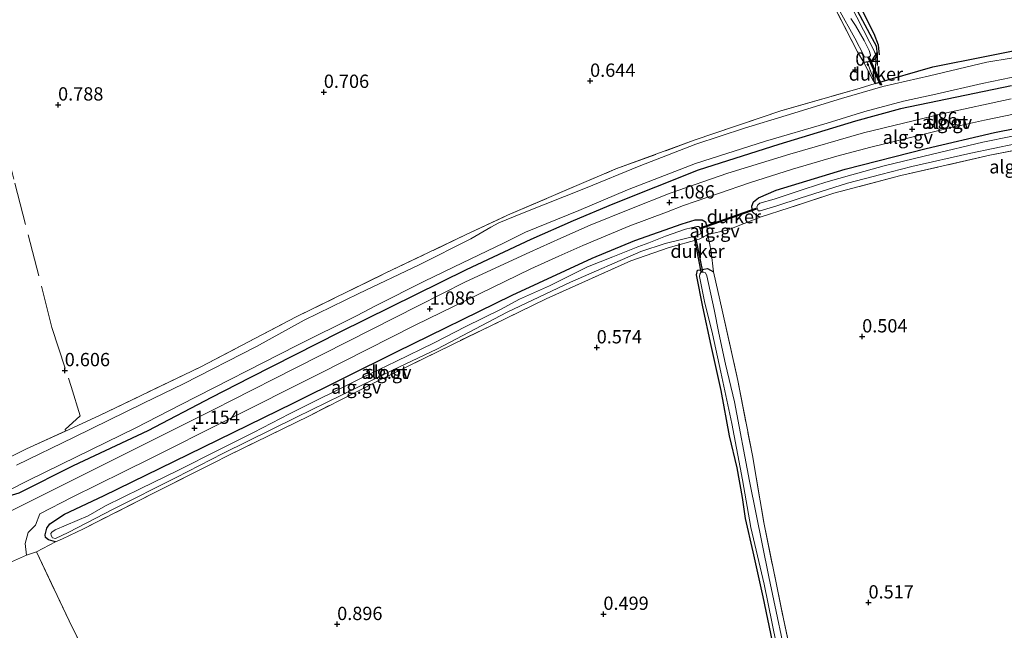
# Model space of a CAD drawing. Units: metres. Extents: x 189996 to 200005, y 512498 to 518751.
# Drawn here: x 190516 to 190702, y 513446 to 513561 of the extents above; entities that cross this region are included whole.
import ezdxf
from ezdxf.enums import TextEntityAlignment as Align

# ---------------------------------------------------------------- set-up
doc = ezdxf.new("R2010")
doc.units = ezdxf.units.M
doc.linetypes.add('IE-TERREINAFSCHEIDING', pattern=[10, 8, -2])
doc.layers.get('0').update_dxf_attribs({"lineweight": 25})
for name, color, linetype, lineweight in [('B-ME-AL-OVERIG-GV-B6', 7, 'BV-GELEIDERAIL', 18), ('B-ME-IE-GRONDWERKLIJN-GROND_INGERICHT-GV-B6', 253, 'Continuous', 18), ('B-ME-IE-TERREINAFSCHEIDING-DOORGANG-L-B1', 8, 'IE-TERREINAFSCHEIDING-KUNSTMATIG-OPEN', 18), ('B-ME-IE-TERREINAFSCHEIDING-RASTERHEKWERK-L-B1', 8, 'IE-TERREINAFSCHEIDING', 18), ('B-ME-OG-WATER-GV-B6', 153, 'Continuous', 18), ('B-ME-VH-VERH_SOORT-GV-B6', 8, 'Continuous', 18)]:
    doc.layers.add(name, color=color, linetype=linetype, lineweight=lineweight)
for name, color, linetype in [('B-ME-GW-GRONDWERKLIJN-L-B1', 10, 'Continuous'), ('B-ME-GW-HOOGTEPUNT-S-B1', 10, 'Continuous'), ('B-ME-GW-INSTEEKWATERGANG-L-B1', 10, 'Continuous'), ('B-ME-KW-DUIKER-GV-B6', 10, 'Continuous'), ('B-ME-OG-BREUK-L-B1', 10, 'Continuous')]:
    doc.layers.add(name, color=color, linetype=linetype)
doc.styles.add('NLCS-ISO', font='NLCS-ISO.TTF')
doc.linetypes.add('BV-GELEIDERAIL', pattern='A,10,-3,[108,NLCS.SHX,S=1,R=0,X=0,Y=0],-3', length=16)
doc.linetypes.add('IE-TERREINAFSCHEIDING-KUNSTMATIG-OPEN', pattern='A,7,-1.5,[67,NLCS.SHX,S=0.75,R=0,X=0,Y=0],-1.5', length=10)

# ---------------------------------------------------------------- blocks, each defined once
blk = doc.blocks.new('hoogtepunt')
for p, q in [((-0.5, 0), (0.5, 0)), ((0, 0.5), (0, -0.5))]:
    blk.add_line(p, q)

msp = doc.modelspace()

# ---------------------------------------------------------------- linework, layer by layer
at = {"layer": 'B-ME-AL-OVERIG-GV-B6'}
for points in [[(190672.6307, 513563.6861, 0.0929), (190677.4295, 513554.2353, 0.127), (190677.4049, 513553.739, 0.1679), (190677.1001, 513553.3832, 0.1989), (190676.4421, 513553.0033, 0.2249), (190676.0306, 513552.9014, 0.2386), (190675.1413, 513552.7765, 0.3486), (190673.965, 513554.8142, 0.2941), (190667.7893, 513566.7627, 0.2156)], [(190670.3965, 513562.8935, -0.4639), (190673.4414, 513557.3865, -0.4639), (190675.1447, 513554.0961, -0.4639), (190675.2681, 513553.8517, -0.4639), (190675.5294, 513553.7873, -0.4639), (190676.0719, 513553.8999, -0.4639), (190676.3779, 513554.0442, -0.4639), (190676.4182, 513554.2297, -0.4639), (190676.1148, 513555.0925, -0.4639), (190675.1734, 513556.9583, -0.4639), (190673.5747, 513559.7659, -0.4639), (190672.6929, 513561.1146, -0.4639)], [(190707.3984, 513554.379, -0.4639), (190698.2509, 513552.8469, -0.4639), (190687.4704, 513550.2887, -0.4639), (190678.7095, 513548.2847, -0.4639), (190670.9647, 513546.0181, -0.4639), (190660.5415, 513542.8616, -0.4639), (190652.7047, 513540.4608, -0.4639), (190643.5162, 513537.4641, -0.4639), (190632.8821, 513533.2937, -0.4639), (190622.8037, 513529.1567, -0.4639), (190610.9437, 513524.4408, -0.4639), (190606.4621, 513522.6131, -0.4639), (190604.9649, 513521.8225, -0.4639), (190601.2475, 513519.6544, -0.4639), (190591.5322, 513514.7096, -0.4639), (190580.1533, 513509.3647, -0.4639), (190569.8714, 513504.3286, -0.4639), (190560.8881, 513499.3419, -0.4639), (190547.161, 513492.3687, -0.4639), (190539.6861, 513488.7024, -0.4639), (190526.5964, 513482.3109, -0.4639), (190515.7707, 513477.042, -0.4639)], [(190677.2897, 513548.8694, 0.3399), (190688.0878, 513552.0103, 0.2714), (190708.2824, 513556.0034, 0.3328)], [(190579.6972, 513505.1166, -0.4639), (190583.4171, 513507.0635, -0.4639), (190592.4987, 513511.6835, -0.4639), (190599.6329, 513515.1007, -0.4639), (190607.3489, 513518.8088, -0.4639), (190611.512, 513520.872, -0.4639), (190621.5451, 513524.9871, -0.4639), (190630.6754, 513528.8192, -0.4639), (190643.4634, 513533.7743, -0.4639), (190656.6515, 513538.0154, -0.4639), (190668.2428, 513541.3909, -0.4639), (190675.3323, 513543.5691, -0.4639), (190682.6051, 513545.5041, -0.4639), (190688.6566, 513546.866, -0.4639), (190697.3937, 513548.8357, -0.4639), (190706.4997, 513550.754, -0.4639)], [(190511.3885, 513477.0384, 0.4336), (190517.6294, 513480.1286, 0.3251), (190524.979, 513483.4636, 0.3043), (190531.3692, 513486.3632, 0.2863), (190550.4258, 513495.5725, 0.2352), (190568.378, 513504.9516, 0.3607), (190585.1356, 513513.1434, 0.4212), (190600.2357, 513520.3563, 0.3328), (190608.1439, 513524.07, 0.4072), (190628.4963, 513532.7778, 0.4026), (190643.2124, 513538.1655, 0.2584), (190659.5065, 513543.7122, 0.3003), (190674.2716, 513547.923, 0.2724), (190677.2897, 513548.8694, 0.3399)], [(190702.9175, 513548.4339, 1.0285), (190682.0621, 513544.1053, 0.9981), (190673.5423, 513541.7613, 0.959), (190659.1622, 513537.399, 0.933), (190643.9637, 513532.5476, 0.92), (190627.949, 513526.1583, 0.9113), (190620.4938, 513523.032, 0.8896), (190612.5271, 513519.4978, 0.9624), (190600.3456, 513513.772, 0.9665), (190576.5821, 513502.0494, 0.9485), (190559.648, 513493.4873, 0.9417), (190552.4635, 513489.7627, 0.9382), (190540.4571, 513483.5049, 0.9382), (190526.4051, 513476.8945, 0.9382), (190516.2324, 513471.7637, 0.9382)], [(190516.2324, 513471.7637, 0.9382), (190526.4051, 513476.8945, 0.9382), (190540.4571, 513483.5049, 0.9382), (190552.4635, 513489.7627, 0.9382), (190559.648, 513493.4873, 0.9417), (190576.5821, 513502.0494, 0.9485), (190600.3456, 513513.772, 0.9665), (190612.5271, 513519.4978, 0.9624), (190620.4938, 513523.032, 0.8896), (190627.949, 513526.1583, 0.9113), (190643.9637, 513532.5476, 0.92), (190659.1622, 513537.399, 0.933), (190673.5423, 513541.7613, 0.959), (190682.0621, 513544.1053, 0.9981), (190702.9175, 513548.4339, 1.0285)], [(190702.8745, 513545.9926, 1.0425), (190690.1383, 513543.2338, 1.0146), (190675.0607, 513539.5696, 1.0332), (190661.2336, 513535.5818, 1.0425), (190649.5702, 513531.962, 1.0332), (190638.6858, 513528.238, 0.9898), (190631.1503, 513525.1984, 0.9836), (190623.6592, 513522.172, 0.987), (190618.1328, 513519.7755, 1.0177), (190612.293, 513517.1008, 1.0428), (190600.241, 513511.5284, 1.0292), (190591.341, 513507.0015, 1.0407), (190578.0779, 513500.2817, 1.0044), (190568.2866, 513495.3491, 1.0267), (190556.1937, 513489.2256, 1.0044), (190553.2452, 513487.6861, 1.0183), (190545.1348, 513483.6212, 1.0574), (190533.1861, 513477.6646, 1.1048), (190523.5486, 513472.8202, 1.0072), (190517.876, 513469.9937, 1.0128), (190507.1287, 513464.6246, 1.0372), (190493.3061, 513457.9528, 0.8921), (190493.1587, 513460.5598, 0.8563)], [(190517.6726, 513460.1172, 0.9896), (190517.3844, 513462.3289, 0.9472), (190517.9485, 513464.3708, 0.9236), (190519.3594, 513465.7669, 0.9276), (190520.134, 513467.8758, 0.9558), (190526.2425, 513471.0253, 1.0426), (190535.8997, 513475.7693, 1.0383), (190541.0972, 513478.3708, 1.105), (190555.0815, 513485.3709, 1.064), (190572.7048, 513494.2239, 1.0321), (190590.7262, 513503.3798, 1.0408), (190612.5295, 513513.9852, 1.0333), (190617.8025, 513516.3524, 1.0352), (190622.3168, 513518.348, 1.0147), (190631.1472, 513522.0698, 0.9943), (190638.012, 513524.6526, 1.0259), (190641.2254, 513525.8751, 1.0147), (190647.7817, 513528.1647, 0.9794), (190653.6265, 513530.1543, 1.0333), (190661.7107, 513532.7243, 1.011), (190670.0429, 513535.1634, 0.9868), (190676.4289, 513536.8593, 0.9961), (190683.6874, 513538.6364, 0.9943), (190691.0746, 513540.433, 1.0017), (190697.8238, 513541.9367, 1.0185), (190703.5819, 513543.1445, 1.0278)], [(190712.7601, 513542.1821, 0.5043), (190699.6819, 513539.6183, 0.4981), (190686.8517, 513536.6511, 0.4981), (190671.6173, 513532.7544, 0.4826), (190658.6187, 513528.8058, 0.4826), (190655.3095, 513527.3341, 0.4851), (190654.3534, 513526.6018, 0.5099), (190654.0897, 513525.7591, 0.4813), (190654.2075, 513524.7167, 0.464), (190655.034, 513523.9483, 0.4578), (190655.6395, 513523.7363, 0.3945), (190649.5893, 513521.3466, 0.5759), (190645.8098, 513520.4382, 0.4643), (190645.5928, 513521.9581, 0.4581), (190645.3668, 513522.8413, 0.4546), (190644.6987, 513523.226, 0.4819), (190643.4408, 513523.2135, 0.4853), (190640.9536, 513522.4508, 0.4922), (190632.0624, 513519.3375, 0.5092), (190624.0348, 513515.9928, 0.5706), (190608.9886, 513509.002, 0.6013), (190587.2376, 513498.3839, 0.6286), (190567.8048, 513488.7229, 0.6354), (190548.1626, 513479.1438, 0.8025), (190532.1483, 513471.2454, 0.7888), (190524.8335, 513467.8175, 0.6763), (190522.0478, 513465.9986, 0.6627), (190521.4843, 513465.1624, 0.6354), (190521.1786, 513463.9641, 0.5876), (190521.2253, 513463.4477, 0.5399), (190521.7874, 513462.9937, 0.5535), (190523.1002, 513462.6162, 0.5467), (190519.5149, 513460.7493, 0.9696), (190517.6726, 513460.1172, 0.9896)], [(190713.1957, 513538.2061, 0.2681), (190698.8193, 513535.3545, 0.2594), (190682.0637, 513531.5378, 0.2637), (190669.5134, 513528.2202, 0.242), (190661.0866, 513525.4377, 0.3071), (190655.6395, 513523.7363, 0.3945), (190655.034, 513523.9483, 0.4578), (190654.2075, 513524.7167, 0.464), (190654.0897, 513525.7591, 0.4813), (190654.3534, 513526.6018, 0.5099), (190655.3095, 513527.3341, 0.4851), (190658.6187, 513528.8058, 0.4826), (190671.6173, 513532.7544, 0.4826), (190686.8517, 513536.6511, 0.4981), (190699.6819, 513539.6183, 0.4981), (190712.7601, 513542.1821, 0.5043)], [(190703.077, 513538.9684, -0.6648), (190697.5415, 513537.8369, -0.6648), (190688.0397, 513535.5678, -0.6648), (190678.9695, 513533.3763, -0.6648), (190672.8895, 513531.6465, -0.6648), (190667.972, 513530.2808, -0.6648), (190664.1249, 513529.0457, -0.6648), (190658.2614, 513527.097, -0.6648), (190655.5839, 513526.3179, -0.6648), (190655.1751, 513526.0009, -0.6648), (190655.0351, 513525.5705, -0.6648), (190655.2377, 513524.9158, -0.6648), (190655.629, 513524.877, -0.6648), (190658.7778, 513525.8616, -0.6648), (190663.1784, 513527.2602, -0.6648), (190672.051, 513530.0938, -0.6648), (190678.3167, 513531.7215, -0.6648), (190684.1832, 513533.2357, -0.6648), (190695.2391, 513535.7585, -0.6648), (190703.6702, 513537.4789, -0.6648)], [(190523.1002, 513462.6162, 0.5467), (190521.7874, 513462.9937, 0.5535), (190521.2253, 513463.4477, 0.5399), (190521.1786, 513463.9641, 0.5876), (190521.4843, 513465.1624, 0.6354), (190522.0478, 513465.9986, 0.6627), (190524.8335, 513467.8175, 0.6763), (190532.1483, 513471.2454, 0.7888), (190548.1626, 513479.1438, 0.8025), (190567.8048, 513488.7229, 0.6354), (190587.2376, 513498.3839, 0.6286), (190608.9886, 513509.002, 0.6013), (190624.0348, 513515.9928, 0.5706), (190632.0624, 513519.3375, 0.5092), (190640.9536, 513522.4508, 0.4922), (190643.4408, 513523.2135, 0.4853), (190644.6987, 513523.226, 0.4819), (190645.3668, 513522.8413, 0.4546), (190645.5928, 513521.9581, 0.4581), (190645.8098, 513520.4382, 0.4643), (190644.1907, 513519.5873, 0.2619), (190638.3466, 513517.9574, 0.2209), (190631.3446, 513515.5013, 0.2414), (190615.3995, 513508.3401, 0.2585), (190597.6342, 513499.7072, 0.2721), (190583.5215, 513492.7584, 0.2414), (190570.7252, 513486.2811, 0.1903), (190555.5798, 513478.8583, 0.1937), (190552.8739, 513477.4914, 0.1937), (190541.5702, 513471.7705, 0.1971), (190528.3774, 513465.0953, 0.2175), (190524.4201, 513463.1785, 0.2569), (190523.1002, 513462.6162, 0.5467)], [(190532.5186, 513469.3873, -0.6648), (190529.2529, 513467.5287, -0.6648), (190523.0569, 513464.8478, -0.6648), (190522.4195, 513464.4578, -0.6648), (190522.2573, 513464.1563, -0.6648), (190522.2968, 513463.7854, -0.6648), (190522.5543, 513463.3546, -0.6648), (190523.1301, 513463.2203, -0.6648), (190525.4624, 513464.3528, -0.6648), (190534.0764, 513468.8211, -0.6648), (190545.7958, 513474.7371, -0.6648), (190554.5893, 513479.2162, -0.6648), (190568.4664, 513486.0725, -0.6648), (190576.8815, 513490.2071, -0.6648), (190586.4972, 513494.9285, -0.6648), (190594.8589, 513498.8797, -0.6648), (190608.087, 513505.8259, -0.6648), (190619.9509, 513511.4802, -0.6648), (190633.1864, 513517.2297, -0.6648), (190637.7933, 513518.7545, -0.6648), (190643.6785, 513520.2145, -0.6648), (190644.4296, 513520.5684, -0.6648), (190644.5327, 513520.7806, -0.6648), (190644.2789, 513521.6264, -0.6648), (190644.0767, 513521.9461, -0.6648), (190643.7437, 513521.9661, -0.6648), (190641.5789, 513521.4301, -0.6648), (190637.8347, 513520.1387, -0.6648), (190634.7048, 513518.9069, -0.6648), (190632.6501, 513518.1115, -0.6648), (190627.8978, 513516.2675, -0.6648), (190623.1934, 513514.3406, -0.6648), (190616.026, 513510.7929, -0.6648), (190610.3573, 513508.2504, -0.6648), (190606.7813, 513506.3483, -0.6648), (190600.2943, 513503.1417, -0.6648), (190594.3135, 513500.0799, -0.6648), (190587.1026, 513496.5438, -0.6648), (190580.8467, 513493.5371, -0.6648), (190567.1262, 513486.693, -0.6648), (190560.3706, 513483.1604, -0.6648), (190553.9504, 513480.0016, -0.6648), (190545.9789, 513475.9912, -0.6648), (190539.1704, 513472.6595, -0.6648), (190532.5186, 513469.3873, -0.6648)], [(190657.9304, 513443.8549, 0.1288), (190656.2311, 513452.2626, 0.1288), (190654.2972, 513460.7594, 0.183), (190652.9097, 513467.0173, 0.0355), (190652.3416, 513470.9889, -0.0925), (190651.3071, 513476.562, -0.0535), (190649.861, 513482.5765, 0.1093), (190648.2979, 513491.0709, 0.0268), (190646.4535, 513499.5819, -0.0101), (190644.8589, 513506.8322, 0.0811), (190643.6542, 513512.8281, 0.246), (190643.8617, 513513.7398, 0.2698), (190644.3793, 513513.8143, 0.3067), (190645.7211, 513514.0479, 0.3089), (190646.8816, 513513.4513, 0.3067), (190648.5072, 513506.1825, 0.348), (190651.4141, 513492.9916, 0.361), (190654.1848, 513478.835, 0.1796), (190656.327, 513466.2866, 0.2395), (190660.0191, 513448.1336, 0.2063), (190664.3376, 513427.9916, 0.0919)], [(190661.2038, 513437.3624, -0.9449), (190657.2576, 513456.016, -0.9449), (190653.6625, 513474.0246, -0.9449), (190650.8105, 513488.9332, -0.9449), (190649.1172, 513496.0599, -0.9449), (190647.8478, 513501.8495, -0.9449), (190647.0003, 513506.3104, -0.9449), (190645.6068, 513512.6983, -0.9449), (190645.3318, 513513.2164, -0.9449), (190645.0538, 513513.3737, -0.9449), (190644.4877, 513513.2668, -0.9449), (190644.2609, 513512.9755, -0.9449), (190644.2502, 513512.5642, -0.9449), (190645.1689, 513507.8689, -0.9449), (190646.668, 513501.7624, -0.9449), (190648.2612, 513494.5708, -0.9449), (190650.3325, 513484.8936, -0.9449), (190652.3266, 513474.3023, -0.9449), (190653.8676, 513465.3045, -0.9449), (190656.3808, 513454.6346, -0.9449), (190658.6718, 513443.5763, -0.9449)], [(190514.3735, 513472.3156, -0.4639), (190517.9801, 513474.1367, -0.4639), (190524.2563, 513477.2104, -0.4639), (190538.2227, 513484.055, -0.4639), (190546.6324, 513488.3752, -0.4639), (190568.4981, 513499.5393, -0.4639), (190579.6972, 513505.1166, -0.4639)]]:
    msp.add_polyline3d(points, dxfattribs=at)
at = {"layer": 'B-ME-GW-GRONDWERKLIJN-L-B1'}
msp.add_polyline3d([(190678.0701, 513554.2623, 0.3477), (190677.9201, 513556.0955, 0.3998), (190677.0726, 513558.2072, 0.4215), (190670.3226, 513571.5986, 0.4779), (190663.595, 513584.9514, 0.4779), (190660.8845, 513590.4155, 0.4909), (190658.1354, 513595.8572, 0.5647), (190656.7763, 513597.8181, 0.5343)], dxfattribs=at)
at = {"layer": 'B-ME-GW-INSTEEKWATERGANG-L-B1'}
for points in [[(190677.2897, 513548.8694, 0.3399), (190688.0878, 513552.0103, 0.2714), (190708.2824, 513556.0034, 0.3328)], [(190677.4295, 513554.2353, 0.127), (190677.4049, 513553.739, 0.1679), (190677.1001, 513553.3832, 0.1989), (190676.4421, 513553.0033, 0.2249), (190676.0306, 513552.9014, 0.2386), (190675.1413, 513552.7765, 0.3486)], [(190702.9175, 513548.4339, 1.0285), (190682.0621, 513544.1053, 0.9981), (190673.5423, 513541.7613, 0.959), (190659.1622, 513537.399, 0.933), (190643.9637, 513532.5476, 0.92), (190627.949, 513526.1583, 0.9113), (190620.4938, 513523.032, 0.8896), (190612.5271, 513519.4978, 0.9624), (190600.3456, 513513.772, 0.9665), (190576.5821, 513502.0494, 0.9485), (190559.648, 513493.4873, 0.9417), (190552.4635, 513489.7627, 0.9382), (190540.4571, 513483.5049, 0.9382), (190526.4051, 513476.8945, 0.9382), (190516.2324, 513471.7637, 0.9382), (190513.8854, 513471.0624, 0.8496), (190513.1882, 513471.2038, 0.8223), (190512.7164, 513471.845, 0.795), (190511.2146, 513475.5154, 0.5631), (190511.3885, 513477.0384, 0.4336)], [(190655.6395, 513523.7363, 0.3945), (190655.034, 513523.9483, 0.4578), (190654.2075, 513524.7167, 0.464), (190654.0897, 513525.7591, 0.4813), (190654.3534, 513526.6018, 0.5099), (190655.3095, 513527.3341, 0.4851), (190658.6187, 513528.8058, 0.4826), (190671.6173, 513532.7544, 0.4826), (190686.8517, 513536.6511, 0.4981), (190699.6819, 513539.6183, 0.4981), (190712.7601, 513542.1821, 0.5043)], [(190523.1002, 513462.6162, 0.5467), (190521.7874, 513462.9937, 0.5535), (190521.2253, 513463.4477, 0.5399), (190521.1786, 513463.9641, 0.5876), (190521.4843, 513465.1624, 0.6354), (190522.0478, 513465.9986, 0.6627), (190524.8335, 513467.8175, 0.6763), (190532.1483, 513471.2454, 0.7888), (190548.1626, 513479.1438, 0.8025), (190567.8048, 513488.7229, 0.6354), (190587.2376, 513498.3839, 0.6286), (190608.9886, 513509.002, 0.6013), (190624.0348, 513515.9928, 0.5706), (190632.0624, 513519.3375, 0.5092), (190640.9536, 513522.4508, 0.4922), (190643.4408, 513523.2135, 0.4853), (190644.6987, 513523.226, 0.4819), (190645.3668, 513522.8413, 0.4546), (190645.5928, 513521.9581, 0.4581), (190645.8098, 513520.4382, 0.4643)], [(190657.9304, 513443.8549, 0.1288), (190656.2311, 513452.2626, 0.1288), (190654.2972, 513460.7594, 0.183), (190652.9097, 513467.0173, 0.0355), (190652.3416, 513470.9889, -0.0925), (190651.3071, 513476.562, -0.0535), (190649.861, 513482.5765, 0.1093), (190648.2979, 513491.0709, 0.0268), (190646.4535, 513499.5819, -0.0101), (190644.8589, 513506.8322, 0.0811), (190643.6542, 513512.8281, 0.246), (190643.8617, 513513.7398, 0.2698), (190644.3793, 513513.8143, 0.3067), (190645.7211, 513514.0479, 0.3089), (190646.8816, 513513.4513, 0.3067)]]:
    msp.add_polyline3d(points, dxfattribs=at)
at = {"layer": 'B-ME-IE-GRONDWERKLIJN-GROND_INGERICHT-GV-B6'}
for points in [[(190667.7893, 513566.7627, 0.2156), (190673.965, 513554.8142, 0.2941), (190675.1413, 513552.7765, 0.3486), (190676.0306, 513552.9014, 0.2386), (190676.4421, 513553.0033, 0.2249), (190677.1001, 513553.3832, 0.1989), (190677.4049, 513553.739, 0.1679), (190677.4295, 513554.2353, 0.127), (190672.6307, 513563.6861, 0.0929)], [(190708.2824, 513556.0034, 0.3328), (190688.0878, 513552.0103, 0.2714), (190677.2897, 513548.8694, 0.3399), (190674.2716, 513547.923, 0.2724), (190659.5065, 513543.7122, 0.3003), (190643.2124, 513538.1655, 0.2584), (190628.4963, 513532.7778, 0.4026), (190608.1439, 513524.07, 0.4072), (190600.2357, 513520.3563, 0.3328), (190585.1356, 513513.1434, 0.4212), (190568.378, 513504.9516, 0.3607), (190550.4258, 513495.5725, 0.2352), (190531.3692, 513486.3632, 0.2863), (190524.979, 513483.4636, 0.3043), (190517.6294, 513480.1286, 0.3251), (190511.3885, 513477.0384, 0.4336)], [(190532.0598, 513434.6771, 1.1503), (190525.6891, 513447.7781, 1.0446), (190519.5149, 513460.7493, 0.9696), (190523.1002, 513462.6162, 0.5467), (190524.4201, 513463.1785, 0.2569), (190528.3774, 513465.0953, 0.2175), (190541.5702, 513471.7705, 0.1971), (190552.8739, 513477.4914, 0.1937), (190555.5798, 513478.8583, 0.1937), (190570.7252, 513486.2811, 0.1903), (190583.5215, 513492.7584, 0.2414), (190597.6342, 513499.7072, 0.2721), (190615.3995, 513508.3401, 0.2585), (190631.3446, 513515.5013, 0.2414), (190638.3466, 513517.9574, 0.2209), (190644.1907, 513519.5873, 0.2619), (190645.8098, 513520.4382, 0.4643), (190649.5893, 513521.3466, 0.5759), (190655.6395, 513523.7363, 0.3945), (190661.0866, 513525.4377, 0.3071), (190669.5134, 513528.2202, 0.242), (190682.0637, 513531.5378, 0.2637), (190698.8193, 513535.3545, 0.2594), (190713.1957, 513538.2061, 0.2681)], [(190664.3376, 513427.9916, 0.0919), (190660.0191, 513448.1336, 0.2063), (190656.327, 513466.2866, 0.2395), (190654.1848, 513478.835, 0.1796), (190651.4141, 513492.9916, 0.361), (190648.5072, 513506.1825, 0.348), (190646.8816, 513513.4513, 0.3067), (190645.7211, 513514.0479, 0.3089), (190644.3793, 513513.8143, 0.3067), (190643.8617, 513513.7398, 0.2698), (190643.6542, 513512.8281, 0.246), (190644.8589, 513506.8322, 0.0811), (190646.4535, 513499.5819, -0.0101), (190648.2979, 513491.0709, 0.0268), (190649.861, 513482.5765, 0.1093), (190651.3071, 513476.562, -0.0535), (190652.3416, 513470.9889, -0.0925), (190652.9097, 513467.0173, 0.0355), (190654.2972, 513460.7594, 0.183), (190656.2311, 513452.2626, 0.1288), (190657.9304, 513443.8549, 0.1288)], [(190496.0348, 513409.6898, 2.2335), (190493.607, 513452.6308, 0.7582), (190500.838, 513456.5444, 0.8334), (190504.534, 513458.4724, 0.8805), (190504.4645, 513459.2019, 0.9447), (190505.1161, 513459.4984, 0.9224), (190506.6979, 513459.9537, 0.9028), (190508.5964, 513459.8487, 0.9168), (190512.2361, 513458.6124, 0.9782), (190513.1678, 513458.105, 1.02), (190517.6726, 513460.1172, 0.9896), (190519.5149, 513460.7493, 0.9696), (190525.6891, 513447.7781, 1.0446), (190532.0598, 513434.6771, 1.1503)]]:
    msp.add_polyline3d(points, dxfattribs=at)
at = {"layer": 'B-ME-IE-TERREINAFSCHEIDING-DOORGANG-L-B1'}
msp.add_line((190676.9051, 513549.9376, 0.4283), (190675.7336, 513552.8597, 0.2753), dxfattribs=at)
at = {"layer": 'B-ME-IE-TERREINAFSCHEIDING-RASTERHEKWERK-L-B1'}
for points in [[(190675.1413, 513552.7765, 0.3486), (190673.965, 513554.8142, 0.2941), (190667.7893, 513566.7627, 0.2156), (190661.1533, 513580.3512, 0.3009), (190654.1863, 513593.9513, 0.1713), (190649.1705, 513603.6094, 0.2668), (190643.4115, 513614.9063, 0.2327), (190638.4073, 513624.8955, 0.1167), (190633.9828, 513634.4002, 0.1781), (190629.9261, 513643.282, 0.2872)], [(190633.2536, 513644.7244, 0.5021), (190639.2161, 513632.1339, 0.3827), (190645.294, 513618.6692, 0.2668), (190650.67, 513606.9403, 0.2327), (190656.2613, 513596.3413, 0.2872), (190660.9056, 513587.3689, 0.1508), (190666.7603, 513575.527, 0.0451), (190672.6307, 513563.6861, 0.0929), (190677.4295, 513554.2353, 0.127)], [(190488.3131, 513546.2635, 0.3117), (190495.7321, 513551.3152, 0.4159), (190504.056, 513557.0906, 0.4636), (190508.1362, 513559.8382, 0.3812), (190510.9498, 513548.3131, 0.5743), (190515.4774, 513530.0757, 0.6437), (190522.4519, 513502.9216, 0.6524), (190526.0408, 513491.8235, 0.5092), (190527.7436, 513486.3247, 0.4032), (190524.9457, 513483.7541, 0.3288), (190524.979, 513483.4636, 0.3043)], [(190677.4049, 513553.739, 0.1679), (190677.2897, 513548.8694, 0.3399), (190676.7351, 513549.6782, 0.4246), (190675.1413, 513552.7765, 0.3486)], [(190511.3885, 513477.0384, 0.4336), (190517.6294, 513480.1286, 0.3251), (190524.979, 513483.4636, 0.3043), (190531.3692, 513486.3632, 0.2863), (190550.4258, 513495.5725, 0.2352), (190568.378, 513504.9516, 0.3607), (190585.1356, 513513.1434, 0.4212), (190600.2357, 513520.3563, 0.3328), (190608.1439, 513524.07, 0.4072), (190628.4963, 513532.7778, 0.4026), (190643.2124, 513538.1655, 0.2584), (190659.5065, 513543.7122, 0.3003), (190674.2716, 513547.923, 0.2724), (190677.2897, 513548.8694, 0.3399)], [(190713.1957, 513538.2061, 0.2681), (190698.8193, 513535.3545, 0.2594), (190682.0637, 513531.5378, 0.2637), (190669.5134, 513528.2202, 0.242), (190661.0866, 513525.4377, 0.3071), (190655.6395, 513523.7363, 0.3945)], [(190655.6395, 513523.7363, 0.3945), (190649.5893, 513521.3466, 0.5759), (190645.8098, 513520.4382, 0.4643), (190646.3972, 513517.201, 0.4097), (190646.8816, 513513.4513, 0.3067)], [(190645.8098, 513520.4382, 0.4643), (190644.1907, 513519.5873, 0.2619), (190638.3466, 513517.9574, 0.2209), (190631.3446, 513515.5013, 0.2414), (190615.3995, 513508.3401, 0.2585), (190597.6342, 513499.7072, 0.2721), (190583.5215, 513492.7584, 0.2414), (190570.7252, 513486.2811, 0.1903), (190555.5798, 513478.8583, 0.1937), (190552.8739, 513477.4914, 0.1937), (190541.5702, 513471.7705, 0.1971), (190528.3774, 513465.0953, 0.2175), (190524.4201, 513463.1785, 0.2569), (190523.1002, 513462.6162, 0.5467)], [(190646.8816, 513513.4513, 0.3067), (190648.5072, 513506.1825, 0.348), (190651.4141, 513492.9916, 0.361), (190654.1848, 513478.835, 0.1796), (190656.327, 513466.2866, 0.2395), (190660.0191, 513448.1336, 0.2063), (190664.3376, 513427.9916, 0.0919), (190667.9568, 513410.2632, 0.1886), (190671.6479, 513392.7687, 0.192), (190673.9401, 513382.2316, 0.1954), (190676.3878, 513369.7333, 0.1375), (190678.8854, 513358.513, 0.1886), (190681.7496, 513345.5305, 0.2671), (190683.8824, 513335.0331, 0.1852), (190686.3505, 513323.1027, 0.1579), (190689.4227, 513308.382, 0.1852), (190693.4911, 513289.5668, -0.0057)], [(190523.1002, 513462.6162, 0.5467), (190519.5149, 513460.7493, 0.9696), (190525.6891, 513447.7781, 1.0446), (190532.0598, 513434.6771, 1.1503), (190535.5754, 513427.2103, 1.2799), (190544.2404, 513428.0603, 1.3617), (190561.1298, 513436.0584, 1.4401), (190571.2498, 513416.5528, 1.2966), (190576.4766, 513405.9749, 1.2448), (190582.8731, 513393.8532, 1.26), (190594.447, 513369.9726, 1.4606), (190601.6906, 513356.0301, 1.4085), (190610.7644, 513338.3742, 1.5192), (190618.8582, 513322.7277, 1.5403), (190621.4111, 513317.8097, 1.3698)]]:
    msp.add_polyline3d(points, dxfattribs=at)
at = {"layer": 'B-ME-KW-DUIKER-GV-B6'}
for points in [[(190678.2586, 513548.5211, -0.4639), (190675.9367, 513553.7377, -0.4639), (190676.1194, 513553.8191, -0.4639), (190678.4413, 513548.6025, -0.4639), (190678.2586, 513548.5211, -0.4639)], [(190654.9209, 513525.1958, -0.6648), (190644.4116, 513521.5235, -0.6648), (190644.3456, 513521.7123, -0.6648), (190654.8549, 513525.3846, -0.6648), (190654.9209, 513525.1958, -0.6648)], [(190643.2602, 513519.8673, -0.6648), (190643.4562, 513519.907, -0.6648), (190644.7626, 513513.4549, -0.9449), (190644.5666, 513513.4152, -0.9449), (190643.2602, 513519.8673, -0.6648)]]:
    msp.add_polyline3d(points, dxfattribs=at)
at = {"layer": 'B-ME-OG-BREUK-L-B1'}
msp.add_polyline3d([(190662.6154, 513585.0214, 0.1078), (190668.2095, 513574.3038, 0.1152), (190672.5721, 513565.0914, 0.1282), (190676.7284, 513557.3169, 0.1524), (190677.4543, 513555.9445, 0.1375), (190677.6388, 513554.2993, 0.1617)], dxfattribs=at)
at = {"layer": 'B-ME-OG-WATER-GV-B6'}
for points in [[(190672.6929, 513561.1146, -0.4639), (190673.5747, 513559.7659, -0.4639), (190675.1734, 513556.9583, -0.4639), (190676.1148, 513555.0925, -0.4639), (190676.4182, 513554.2297, -0.4639), (190676.3779, 513554.0442, -0.4639), (190676.0719, 513553.8999, -0.4639), (190675.5294, 513553.7873, -0.4639), (190675.2681, 513553.8517, -0.4639), (190675.1447, 513554.0961, -0.4639), (190673.4414, 513557.3865, -0.4639), (190670.3965, 513562.8935, -0.4639)], [(190515.7707, 513477.042, -0.4639), (190526.5964, 513482.3109, -0.4639), (190539.6861, 513488.7024, -0.4639), (190547.161, 513492.3687, -0.4639), (190560.8881, 513499.3419, -0.4639), (190569.8714, 513504.3286, -0.4639), (190580.1533, 513509.3647, -0.4639), (190591.5322, 513514.7096, -0.4639), (190601.2475, 513519.6544, -0.4639), (190604.9649, 513521.8225, -0.4639), (190606.4621, 513522.6131, -0.4639), (190610.9437, 513524.4408, -0.4639), (190622.8037, 513529.1567, -0.4639), (190632.8821, 513533.2937, -0.4639), (190643.5162, 513537.4641, -0.4639), (190652.7047, 513540.4608, -0.4639), (190660.5415, 513542.8616, -0.4639), (190670.9647, 513546.0181, -0.4639), (190678.7095, 513548.2847, -0.4639), (190687.4704, 513550.2887, -0.4639), (190698.2509, 513552.8469, -0.4639), (190707.3984, 513554.379, -0.4639)], [(190706.4997, 513550.754, -0.4639), (190697.3937, 513548.8357, -0.4639), (190688.6566, 513546.866, -0.4639), (190682.6051, 513545.5041, -0.4639), (190675.3323, 513543.5691, -0.4639), (190668.2428, 513541.3909, -0.4639), (190656.6515, 513538.0154, -0.4639), (190643.4634, 513533.7743, -0.4639), (190630.6754, 513528.8192, -0.4639), (190621.5451, 513524.9871, -0.4639), (190611.512, 513520.872, -0.4639), (190607.3489, 513518.8088, -0.4639), (190599.6329, 513515.1007, -0.4639), (190592.4987, 513511.6835, -0.4639), (190583.4171, 513507.0635, -0.4639), (190579.6972, 513505.1166, -0.4639)], [(190703.6702, 513537.4789, -0.6648), (190695.2391, 513535.7585, -0.6648), (190684.1832, 513533.2357, -0.6648), (190678.3167, 513531.7215, -0.6648), (190672.051, 513530.0938, -0.6648), (190663.1784, 513527.2602, -0.6648), (190658.7778, 513525.8616, -0.6648), (190655.629, 513524.877, -0.6648), (190655.2377, 513524.9158, -0.6648), (190655.0351, 513525.5705, -0.6648), (190655.1751, 513526.0009, -0.6648), (190655.5839, 513526.3179, -0.6648), (190658.2614, 513527.097, -0.6648), (190664.1249, 513529.0457, -0.6648), (190667.972, 513530.2808, -0.6648), (190672.8895, 513531.6465, -0.6648), (190678.9695, 513533.3763, -0.6648), (190688.0397, 513535.5678, -0.6648), (190697.5415, 513537.8369, -0.6648), (190703.077, 513538.9684, -0.6648)], [(190532.5186, 513469.3873, -0.6648), (190539.1704, 513472.6595, -0.6648), (190545.9789, 513475.9912, -0.6648), (190553.9504, 513480.0016, -0.6648), (190560.3706, 513483.1604, -0.6648), (190567.1262, 513486.693, -0.6648), (190580.8467, 513493.5371, -0.6648), (190587.1026, 513496.5438, -0.6648), (190594.3135, 513500.0799, -0.6648), (190600.2943, 513503.1417, -0.6648), (190606.7813, 513506.3483, -0.6648), (190610.3573, 513508.2504, -0.6648), (190616.026, 513510.7929, -0.6648), (190623.1934, 513514.3406, -0.6648), (190627.8978, 513516.2675, -0.6648), (190632.6501, 513518.1115, -0.6648), (190634.7048, 513518.9069, -0.6648), (190637.8347, 513520.1387, -0.6648), (190641.5789, 513521.4301, -0.6648), (190643.7437, 513521.9661, -0.6648), (190644.0767, 513521.9461, -0.6648), (190644.2789, 513521.6264, -0.6648), (190644.5327, 513520.7806, -0.6648), (190644.4296, 513520.5684, -0.6648), (190643.6785, 513520.2145, -0.6648), (190637.7933, 513518.7545, -0.6648), (190633.1864, 513517.2297, -0.6648), (190619.9509, 513511.4802, -0.6648), (190608.087, 513505.8259, -0.6648), (190594.8589, 513498.8797, -0.6648), (190586.4972, 513494.9285, -0.6648), (190576.8815, 513490.2071, -0.6648), (190568.4664, 513486.0725, -0.6648), (190554.5893, 513479.2162, -0.6648), (190545.7958, 513474.7371, -0.6648), (190534.0764, 513468.8211, -0.6648), (190525.4624, 513464.3528, -0.6648), (190523.1301, 513463.2203, -0.6648), (190522.5543, 513463.3546, -0.6648), (190522.2968, 513463.7854, -0.6648), (190522.2573, 513464.1563, -0.6648), (190522.4195, 513464.4578, -0.6648), (190523.0569, 513464.8478, -0.6648), (190529.2529, 513467.5287, -0.6648), (190532.5186, 513469.3873, -0.6648)], [(190658.6718, 513443.5763, -0.9449), (190656.3808, 513454.6346, -0.9449), (190653.8676, 513465.3045, -0.9449), (190652.3266, 513474.3023, -0.9449), (190650.3325, 513484.8936, -0.9449), (190648.2612, 513494.5708, -0.9449), (190646.668, 513501.7624, -0.9449), (190645.1689, 513507.8689, -0.9449), (190644.2502, 513512.5642, -0.9449), (190644.2609, 513512.9755, -0.9449), (190644.4877, 513513.2668, -0.9449), (190645.0538, 513513.3737, -0.9449), (190645.3318, 513513.2164, -0.9449), (190645.6068, 513512.6983, -0.9449), (190647.0003, 513506.3104, -0.9449), (190647.8478, 513501.8495, -0.9449)], [(190579.6972, 513505.1166, -0.4639), (190568.4981, 513499.5393, -0.4639), (190546.6324, 513488.3752, -0.4639), (190538.2227, 513484.055, -0.4639), (190524.2563, 513477.2104, -0.4639), (190517.9801, 513474.1367, -0.4639), (190514.3735, 513472.3156, -0.4639)], [(190647.8478, 513501.8495, -0.9449), (190649.1172, 513496.0599, -0.9449), (190650.8105, 513488.9332, -0.9449), (190653.6625, 513474.0246, -0.9449), (190657.2576, 513456.016, -0.9449), (190661.2038, 513437.3624, -0.9449)]]:
    msp.add_polyline3d(points, dxfattribs=at)
at = {"layer": 'B-ME-VH-VERH_SOORT-GV-B6'}
for points in [[(190493.4924, 513454.658, 0.9146), (190493.3061, 513457.9528, 0.8921), (190507.1287, 513464.6246, 1.0372), (190517.876, 513469.9937, 1.0128), (190523.5486, 513472.8202, 1.0072), (190533.1861, 513477.6646, 1.1048), (190545.1348, 513483.6212, 1.0574), (190553.2452, 513487.6861, 1.0183), (190556.1937, 513489.2256, 1.0044), (190568.2866, 513495.3491, 1.0267), (190578.0779, 513500.2817, 1.0044), (190591.341, 513507.0015, 1.0407), (190600.241, 513511.5284, 1.0292), (190612.293, 513517.1008, 1.0428), (190618.1328, 513519.7755, 1.0177), (190623.6592, 513522.172, 0.987), (190631.1503, 513525.1984, 0.9836), (190638.6858, 513528.238, 0.9898), (190649.5702, 513531.962, 1.0332), (190661.2336, 513535.5818, 1.0425), (190675.0607, 513539.5696, 1.0332), (190690.1383, 513543.2338, 1.0146), (190702.8745, 513545.9926, 1.0425)], [(190703.5819, 513543.1445, 1.0278), (190697.8238, 513541.9367, 1.0185), (190691.0746, 513540.433, 1.0017), (190683.6874, 513538.6364, 0.9943), (190676.4289, 513536.8593, 0.9961), (190670.0429, 513535.1634, 0.9868), (190661.7107, 513532.7243, 1.011), (190653.6265, 513530.1543, 1.0333), (190647.7817, 513528.1647, 0.9794), (190641.2254, 513525.8751, 1.0147), (190638.012, 513524.6526, 1.0259), (190631.1472, 513522.0698, 0.9943), (190622.3168, 513518.348, 1.0147), (190617.8025, 513516.3524, 1.0352), (190612.5295, 513513.9852, 1.0333), (190590.7262, 513503.3798, 1.0408), (190572.7048, 513494.2239, 1.0321), (190555.0815, 513485.3709, 1.064), (190541.0972, 513478.3708, 1.105), (190535.8997, 513475.7693, 1.0383), (190526.2425, 513471.0253, 1.0426), (190520.134, 513467.8758, 0.9558), (190519.3594, 513465.7669, 0.9276), (190517.9485, 513464.3708, 0.9236), (190517.3844, 513462.3289, 0.9472), (190517.6726, 513460.1172, 0.9896), (190513.1678, 513458.105, 1.02)]]:
    msp.add_polyline3d(points, dxfattribs=at)

# ---------------------------------------------------------------- block references
at = {"layer": 'B-ME-GW-HOOGTEPUNT-S-B1', "rotation": 90}
for p in [(190673.5223, 513551.4304, 0.3998), (190673.5223, 513551.4304, 0.3998), (190623.6537, 513549.3314, 0.6435), (190623.6537, 513549.3314, 0.6435), (190573.5753, 513547.2458, 0.7058), (190573.5753, 513547.2458, 0.7058), (190523.5964, 513544.8699, 0.7877), (190523.5964, 513544.8699, 0.7877), (190684.2535, 513540.2425, 1.0863), (190684.2535, 513540.2425, 1.0863), (190638.5781, 513526.44, 1.0863), (190638.5781, 513526.44, 1.0863), (190593.4938, 513506.4579, 1.0863), (190593.4938, 513506.4579, 1.0863), (190674.8259, 513501.2376, 0.5043), (190674.8259, 513501.2376, 0.5043), (190624.8955, 513499.1743, 0.5741), (190624.8955, 513499.1743, 0.5741), (190524.8455, 513494.8784, 0.6063), (190524.8455, 513494.8784, 0.6063), (190549.2452, 513484.0329, 1.1538), (190549.2452, 513484.0329, 1.1538), (190676.0173, 513451.1783, 0.5173), (190676.0173, 513451.1783, 0.5173), (190626.1581, 513449.0311, 0.499), (190626.1581, 513449.0311, 0.499), (190576.086, 513447.1157, 0.8962), (190576.086, 513447.1157, 0.8962)]:
    msp.add_blockref('hoogtepunt', p, dxfattribs=at)

# ---------------------------------------------------------------- texts
at = {"layer": 'B-ME-AL-OVERIG-GV-B6', "ltscale": 0.2, "style": 'NLCS-ISO'}
for p in [(190690.7752, 513541.5872), (190683.4132, 513538.7388), (190647.0769, 513521.1334), (190585.346, 513494.5362), (190579.668, 513491.7303)]:
    msp.add_text('alg.gv', height=2.5, dxfattribs=at).set_placement(p, align=Align.MIDDLE_CENTER)
at = {"layer": 'B-ME-GW-HOOGTEPUNT-S-B1', "ltscale": 0.2, "style": 'NLCS-ISO'}
for s, p in [('0.4', (190673.5223, 513551.4304, 0.3998)), ('0.4', (190673.5223, 513551.4304, 0.3998)), ('0.644', (190623.6537, 513549.3314, 0.6435)), ('0.644', (190623.6537, 513549.3314, 0.6435)), ('0.706', (190573.5753, 513547.2458, 0.7058)), ('0.706', (190573.5753, 513547.2458, 0.7058)), ('0.788', (190523.5964, 513544.8699, 0.7877)), ('0.788', (190523.5964, 513544.8699, 0.7877)), ('1.086', (190684.2535, 513540.2425, 1.0863)), ('1.086', (190684.2535, 513540.2425, 1.0863)), ('1.086', (190638.5781, 513526.44, 1.0863)), ('1.086', (190638.5781, 513526.44, 1.0863)), ('1.086', (190593.4938, 513506.4579, 1.0863)), ('1.086', (190593.4938, 513506.4579, 1.0863)), ('0.504', (190674.8259, 513501.2376, 0.5043)), ('0.504', (190674.8259, 513501.2376, 0.5043)), ('0.574', (190624.8955, 513499.1743, 0.5741)), ('0.574', (190624.8955, 513499.1743, 0.5741)), ('0.606', (190524.8455, 513494.8784, 0.6063)), ('0.606', (190524.8455, 513494.8784, 0.6063)), ('1.154', (190549.2452, 513484.0329, 1.1538)), ('1.154', (190549.2452, 513484.0329, 1.1538)), ('0.517', (190676.0173, 513451.1783, 0.5173)), ('0.517', (190676.0173, 513451.1783, 0.5173)), ('0.499', (190626.1581, 513449.0311, 0.499)), ('0.499', (190626.1581, 513449.0311, 0.499)), ('0.896', (190576.086, 513447.1157, 0.8962)), ('0.896', (190576.086, 513447.1157, 0.8962))]:
    msp.add_text(s, height=2.5, dxfattribs=at).set_placement(p, align=Align.BOTTOM_LEFT)
at = {"layer": 'B-ME-KW-DUIKER-GV-B6', "ltscale": 0.2, "style": 'NLCS-ISO'}
for p in [(190677.4029, 513550.6403), (190650.6908, 513523.8024), (190643.8612, 513517.3023)]:
    msp.add_text('duiker', height=2.5, dxfattribs=at).set_placement(p, align=Align.MIDDLE_CENTER)
at = {"layer": 'B-ME-OG-WATER-GV-B6', "ltscale": 0.2, "style": 'NLCS-ISO'}
for p in [(190690.7752, 513541.5872), (190585.346, 513494.5362)]:
    msp.add_text('sloot', height=2.5, dxfattribs=at).set_placement(p, align=Align.MIDDLE_CENTER)
at = {"layer": 'B-ME-VH-VERH_SOORT-GV-B6', "ltscale": 0.2, "style": 'NLCS-ISO'}
msp.add_text('alg.ver', height=2.5, dxfattribs=at).set_placement((190704.1012, 513533.1869), align=Align.MIDDLE_CENTER)

doc.saveas('drawing.dxf')
